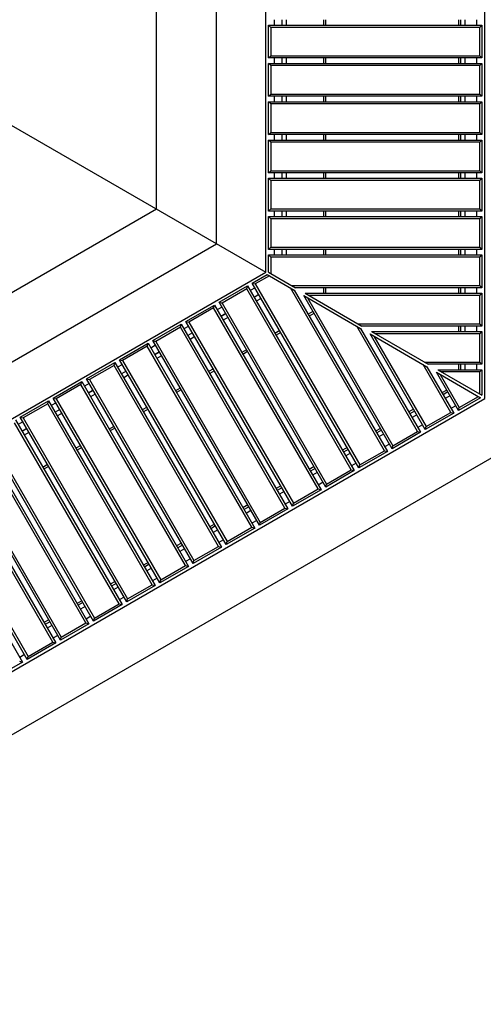
# Model space of a CAD drawing. Units: millimetres. Extents: x -487784 to 86236, y -16400 to 132950.
# Drawn here: x 10988 to 11412, y -15930 to -15030 of the extents above; entities that cross this region are included whole.
import ezdxf

# ---------------------------------------------------------------- set-up
doc = ezdxf.new("R2010")
doc.units = ezdxf.units.MM

# ---------------------------------------------------------------- blocks, each defined once
blk = doc.blocks.new('reja hexagonal')
at = {"color": 7, "linetype": 'Continuous', "lineweight": 25}
for p, q in [((-479783.72, 108816.99), (-479768.72, 108842.97)), ((-479767.99, 108840.24), (-479768.72, 108842.97)), ((-479768.72, 108842.97), (-479599.85, 108745.47)), ((-479761.89, 108844.8), (-479764.39, 108840.47)), ((-479767.99, 108840.24), (-479780.99, 108817.72)), ((-479602.58, 108744.74), (-479767.99, 108840.24)), ((-479755.83, 108841.3), (-479758.33, 108836.97)), ((-479755.71, 108841.23), (-479758.21, 108836.9)), ((-479752.29, 108839.26), (-479754.79, 108834.93)), ((-479783.72, 108816.99), (-479780.99, 108817.72)), ((-479614.85, 108719.49), (-479783.72, 108816.99)), ((-479780.99, 108817.72), (-479615.58, 108722.22)), ((-479722.82, 108822.24), (-479725.32, 108817.91)), ((-479721.11, 108821.26), (-479723.61, 108816.93)), ((-479801.22, 108786.68), (-479786.22, 108812.66)), ((-479785.49, 108809.93), (-479798.49, 108787.41)), ((-479785.49, 108809.93), (-479786.22, 108812.66)), ((-479786.22, 108812.66), (-479617.35, 108715.16)), ((-479620.08, 108714.43), (-479785.49, 108809.93)), ((-479779.39, 108814.49), (-479781.89, 108810.16)), ((-479773.33, 108810.99), (-479775.83, 108806.66)), ((-479773.21, 108810.92), (-479775.71, 108806.59)), ((-479769.79, 108808.95), (-479772.29, 108804.62)), ((-479740.32, 108791.93), (-479742.82, 108787.6)), ((-479738.61, 108790.95), (-479741.11, 108786.62)), ((-479818.72, 108756.37), (-479803.72, 108782.35)), ((-479802.99, 108779.62), (-479815.99, 108757.1)), ((-479802.99, 108779.62), (-479803.72, 108782.35)), ((-479803.72, 108782.35), (-479634.85, 108684.85)), ((-479637.58, 108684.12), (-479802.99, 108779.62)), ((-479801.22, 108786.68), (-479798.49, 108787.41)), ((-479632.35, 108689.18), (-479801.22, 108786.68)), ((-479796.89, 108784.18), (-479799.39, 108779.85)), ((-479798.49, 108787.41), (-479633.08, 108691.91)), ((-479790.83, 108780.68), (-479793.33, 108776.35)), ((-479790.71, 108780.61), (-479793.21, 108776.28)), ((-479787.29, 108778.64), (-479789.79, 108774.31)), ((-479757.82, 108761.62), (-479760.32, 108757.29)), ((-479818.72, 108756.37), (-479815.99, 108757.1)), ((-479649.85, 108658.87), (-479818.72, 108756.37)), ((-479814.39, 108753.87), (-479816.89, 108749.54)), ((-479815.99, 108757.1), (-479650.58, 108661.6)), ((-479756.11, 108760.63), (-479758.61, 108756.3)), ((-479615.97, 108760.55), (-479618.47, 108756.22)), ((-479614.24, 108759.55), (-479616.74, 108755.22)), ((-479610.77, 108757.55), (-479613.27, 108753.22)), ((-479601.68, 108752.3), (-479604.18, 108747.97)), ((-479836.22, 108726.06), (-479821.22, 108752.04)), ((-479820.49, 108749.31), (-479833.49, 108726.79)), ((-479820.49, 108749.31), (-479821.22, 108752.04)), ((-479821.22, 108752.04), (-479652.35, 108654.54)), ((-479655.08, 108653.81), (-479820.49, 108749.31)), ((-479808.33, 108750.37), (-479810.83, 108746.04)), ((-479808.21, 108750.3), (-479810.71, 108745.97)), ((-479804.79, 108748.33), (-479807.29, 108744)), ((-479615.58, 108722.22), (-479602.58, 108744.74)), ((-479599.85, 108745.47), (-479614.85, 108719.49)), ((-479602.58, 108744.74), (-479599.85, 108745.47)), ((-479836.22, 108726.06), (-479833.49, 108726.79)), ((-479667.35, 108628.56), (-479836.22, 108726.06)), ((-479833.49, 108726.79), (-479668.08, 108631.29)), ((-479775.32, 108731.31), (-479777.82, 108726.98)), ((-479773.61, 108730.32), (-479776.11, 108725.99)), ((-479633.47, 108730.24), (-479635.97, 108725.91)), ((-479631.74, 108729.24), (-479634.24, 108724.91)), ((-479628.27, 108727.24), (-479630.77, 108722.91)), ((-479853.72, 108695.75), (-479838.72, 108721.73)), ((-479837.99, 108719), (-479850.99, 108696.48)), ((-479837.99, 108719), (-479838.72, 108721.73)), ((-479838.72, 108721.73), (-479669.85, 108624.23)), ((-479672.58, 108623.5), (-479837.99, 108719)), ((-479831.89, 108723.56), (-479834.39, 108719.23)), ((-479825.83, 108720.06), (-479828.33, 108715.73)), ((-479825.71, 108719.99), (-479828.21, 108715.66)), ((-479822.29, 108718.02), (-479824.79, 108713.69)), ((-479619.18, 108721.99), (-479621.68, 108717.66)), ((-479614.85, 108719.49), (-479615.58, 108722.22)), ((-479633.08, 108691.91), (-479620.08, 108714.43)), ((-479617.35, 108715.16), (-479632.35, 108689.18)), ((-479620.08, 108714.43), (-479617.35, 108715.16)), ((-479792.82, 108701), (-479795.32, 108696.67)), ((-479791.11, 108700.01), (-479793.61, 108695.68)), ((-479650.97, 108699.93), (-479653.47, 108695.6)), ((-479649.24, 108698.93), (-479651.74, 108694.6)), ((-479871.22, 108665.44), (-479856.22, 108691.42)), ((-479855.49, 108688.69), (-479856.22, 108691.42)), ((-479856.22, 108691.42), (-479687.35, 108593.92)), ((-479853.72, 108695.75), (-479850.99, 108696.48)), ((-479684.85, 108598.25), (-479853.72, 108695.75)), ((-479849.39, 108693.25), (-479851.89, 108688.92)), ((-479850.99, 108696.48), (-479685.58, 108600.98)), ((-479843.33, 108689.75), (-479845.83, 108685.42)), ((-479843.21, 108689.68), (-479845.71, 108685.35)), ((-479645.77, 108696.93), (-479648.27, 108692.6)), ((-479636.68, 108691.68), (-479639.18, 108687.35)), ((-479632.35, 108689.18), (-479633.08, 108691.91)), ((-479855.49, 108688.69), (-479868.49, 108666.17)), ((-479690.08, 108593.19), (-479855.49, 108688.69)), ((-479839.79, 108687.71), (-479842.29, 108683.38)), ((-479650.58, 108661.6), (-479637.58, 108684.12)), ((-479634.85, 108684.85), (-479649.85, 108658.87)), ((-479637.58, 108684.12), (-479634.85, 108684.85)), ((-479871.22, 108665.44), (-479868.49, 108666.17)), ((-479702.35, 108567.94), (-479871.22, 108665.44)), ((-479866.89, 108662.94), (-479869.39, 108658.61)), ((-479868.49, 108666.17), (-479703.08, 108570.67)), ((-479810.32, 108670.69), (-479812.82, 108666.36)), ((-479808.61, 108669.7), (-479811.11, 108665.37)), ((-479668.47, 108669.62), (-479670.97, 108665.29)), ((-479666.74, 108668.62), (-479669.24, 108664.29)), ((-479663.27, 108666.62), (-479665.77, 108662.29)), ((-479881.6, 108647.47), (-479873.72, 108661.11)), ((-479872.99, 108658.37), (-479880.44, 108645.47)), ((-479872.99, 108658.37), (-479873.72, 108661.11)), ((-479873.72, 108661.11), (-479704.85, 108563.61)), ((-479707.58, 108562.87), (-479872.99, 108658.37)), ((-479860.83, 108659.44), (-479863.33, 108655.11)), ((-479860.71, 108659.36), (-479863.21, 108655.03)), ((-479857.29, 108657.4), (-479859.79, 108653.07)), ((-479668.08, 108631.29), (-479655.08, 108653.81)), ((-479652.35, 108654.54), (-479667.35, 108628.56)), ((-479654.18, 108661.37), (-479656.68, 108657.04)), ((-479655.08, 108653.81), (-479652.35, 108654.54)), ((-479649.85, 108658.87), (-479650.58, 108661.6)), ((-480254.51, 108646.22), (-480254.51, 108451.22)), ((-480249.51, 108451.22), (-480249.51, 108646.22)), ((-480247.51, 108644.22), (-480247.51, 108453.22)), ((-480221.51, 108453.22), (-480221.51, 108644.22)), ((-480219.51, 108646.22), (-480219.51, 108451.22)), ((-480214.51, 108451.22), (-480214.51, 108646.22)), ((-480212.51, 108644.22), (-480212.51, 108453.22)), ((-480186.51, 108453.22), (-480186.51, 108644.22)), ((-480184.51, 108646.22), (-480184.51, 108451.22)), ((-480179.51, 108451.22), (-480179.51, 108646.22)), ((-480177.51, 108644.22), (-480177.51, 108453.22)), ((-480151.51, 108453.22), (-480151.51, 108644.22)), ((-480149.51, 108646.22), (-480149.51, 108451.22)), ((-480144.51, 108451.22), (-480144.51, 108646.22)), ((-480144.51, 108646.22), (-480142.51, 108644.22)), ((-480144.51, 108646.22), (-480114.51, 108646.22)), ((-480142.51, 108644.22), (-480142.51, 108453.22)), ((-480116.51, 108644.22), (-480142.51, 108644.22)), ((-480116.51, 108644.22), (-480114.51, 108646.22)), ((-480116.51, 108453.22), (-480116.51, 108644.22)), ((-480114.51, 108646.22), (-480114.51, 108451.22)), ((-480109.51, 108451.22), (-480109.51, 108646.22)), ((-480109.51, 108646.22), (-480107.51, 108644.22)), ((-480109.51, 108646.22), (-480079.51, 108646.22)), ((-480107.51, 108644.22), (-480107.51, 108453.22)), ((-480081.51, 108644.22), (-480107.51, 108644.22)), ((-480081.51, 108644.22), (-480079.51, 108646.22)), ((-480081.51, 108453.22), (-480081.51, 108644.22)), ((-480079.51, 108646.22), (-480079.51, 108451.22)), ((-480074.51, 108451.22), (-480074.51, 108646.22)), ((-480074.51, 108646.22), (-480072.51, 108644.22)), ((-480074.51, 108646.22), (-480044.51, 108646.22)), ((-480072.51, 108644.22), (-480072.51, 108453.22)), ((-480046.51, 108644.22), (-480072.51, 108644.22)), ((-480046.51, 108644.22), (-480044.51, 108646.22)), ((-480046.51, 108453.22), (-480046.51, 108644.22)), ((-480044.51, 108646.22), (-480044.51, 108451.22)), ((-480039.51, 108451.22), (-480039.51, 108646.22)), ((-480039.51, 108646.22), (-480037.51, 108644.22)), ((-480039.51, 108646.22), (-480009.51, 108646.22)), ((-480037.51, 108644.22), (-480037.51, 108453.22)), ((-480011.51, 108644.22), (-480037.51, 108644.22)), ((-480011.51, 108644.22), (-480009.51, 108646.22)), ((-480011.51, 108453.22), (-480011.51, 108644.22)), ((-480009.51, 108646.22), (-480009.51, 108451.22)), ((-480004.51, 108451.22), (-480004.51, 108646.22)), ((-480004.51, 108646.22), (-480002.51, 108644.22)), ((-480004.51, 108646.22), (-479974.51, 108646.22)), ((-480002.51, 108644.22), (-480002.51, 108453.22)), ((-479976.51, 108644.22), (-480002.51, 108644.22)), ((-479976.51, 108644.22), (-479974.51, 108646.22)), ((-479976.51, 108453.22), (-479976.51, 108644.22)), ((-479974.51, 108646.22), (-479974.51, 108451.22)), ((-479969.51, 108451.22), (-479969.51, 108646.22)), ((-479969.51, 108646.22), (-479967.51, 108644.22)), ((-479969.51, 108646.22), (-479939.51, 108646.22)), ((-479967.51, 108644.22), (-479967.51, 108453.22)), ((-479941.51, 108644.22), (-479967.51, 108644.22)), ((-479941.51, 108644.22), (-479939.51, 108646.22)), ((-479941.51, 108453.22), (-479941.51, 108644.22)), ((-479939.51, 108646.22), (-479939.51, 108451.22)), ((-479934.51, 108451.22), (-479934.51, 108646.22)), ((-479934.51, 108646.22), (-479932.51, 108644.22)), ((-479934.51, 108646.22), (-479904.51, 108646.22)), ((-479932.51, 108644.22), (-479932.51, 108453.22)), ((-479906.51, 108644.22), (-479932.51, 108644.22)), ((-479906.51, 108644.22), (-479904.51, 108646.22)), ((-479906.51, 108453.22), (-479906.51, 108644.22)), ((-479904.51, 108646.22), (-479904.51, 108451.22)), ((-479899.51, 108451.22), (-479899.51, 108646.22)), ((-479899.51, 108646.22), (-479897.51, 108644.22)), ((-479899.51, 108646.22), (-479883.76, 108646.22)), ((-479897.51, 108644.22), (-479897.51, 108453.22)), ((-479882.61, 108644.22), (-479897.51, 108644.22)), ((-479883.76, 108646.22), (-479869.51, 108621.53)), ((-479881.6, 108647.47), (-479867.34, 108622.78)), ((-480144.51, 108641.22), (-480149.51, 108641.22)), ((-480109.51, 108641.22), (-480114.51, 108641.22)), ((-480074.51, 108641.22), (-480079.51, 108641.22)), ((-480039.51, 108641.22), (-480044.51, 108641.22)), ((-480004.51, 108641.22), (-480009.51, 108641.22)), ((-479969.51, 108641.22), (-479974.51, 108641.22)), ((-479934.51, 108641.22), (-479939.51, 108641.22)), ((-479899.51, 108641.22), (-479904.51, 108641.22)), ((-479827.82, 108640.38), (-479830.32, 108636.05)), ((-479826.11, 108639.39), (-479828.61, 108635.06)), ((-479685.97, 108639.31), (-479688.47, 108634.98)), ((-479684.24, 108638.31), (-479686.74, 108633.98)), ((-479680.77, 108636.31), (-479683.27, 108631.98)), ((-480144.51, 108634.22), (-480149.51, 108634.22)), ((-480144.51, 108634.08), (-480149.51, 108634.08)), ((-480144.51, 108630.14), (-480149.51, 108630.14)), ((-480109.51, 108634.22), (-480114.51, 108634.22)), ((-480109.51, 108634.08), (-480114.51, 108634.08)), ((-480109.51, 108630.14), (-480114.51, 108630.14)), ((-480074.51, 108634.22), (-480079.51, 108634.22)), ((-480074.51, 108634.08), (-480079.51, 108634.08)), ((-480074.51, 108630.14), (-480079.51, 108630.14)), ((-480039.51, 108634.22), (-480044.51, 108634.22)), ((-480039.51, 108634.08), (-480044.51, 108634.08)), ((-480039.51, 108630.14), (-480044.51, 108630.14)), ((-480004.51, 108634.22), (-480009.51, 108634.22)), ((-480004.51, 108634.08), (-480009.51, 108634.08)), ((-480004.51, 108630.14), (-480009.51, 108630.14)), ((-479969.51, 108634.22), (-479974.51, 108634.22)), ((-479969.51, 108634.08), (-479974.51, 108634.08)), ((-479969.51, 108630.14), (-479974.51, 108630.14)), ((-479934.51, 108634.22), (-479939.51, 108634.22)), ((-479934.51, 108634.08), (-479939.51, 108634.08)), ((-479934.51, 108630.14), (-479939.51, 108630.14)), ((-479899.51, 108634.22), (-479904.51, 108634.22)), ((-479899.51, 108634.08), (-479904.51, 108634.08)), ((-479899.51, 108630.14), (-479904.51, 108630.14)), ((-479869.34, 108626.25), (-479720.58, 108540.36)), ((-479671.68, 108631.06), (-479674.18, 108626.73)), ((-479667.35, 108628.56), (-479668.08, 108631.29)), ((-479871.51, 108453.22), (-479871.51, 108625)), ((-479869.51, 108621.53), (-479869.51, 108451.22)), ((-479719.85, 108537.63), (-479867.34, 108622.78)), ((-479685.58, 108600.98), (-479672.58, 108623.5)), ((-479669.85, 108624.23), (-479684.85, 108598.25)), ((-479672.58, 108623.5), (-479669.85, 108624.23)), ((-479864.51, 108451.22), (-479864.51, 108612.87)), ((-479864.51, 108612.87), (-479834.51, 108560.91)), ((-479862.51, 108609.41), (-479862.51, 108453.22)), ((-479862.34, 108614.12), (-479722.35, 108533.3)), ((-479862.34, 108614.12), (-479832.34, 108562.16)), ((-479725.08, 108532.56), (-479860.34, 108610.66)), ((-479845.32, 108610.07), (-479847.82, 108605.74)), ((-479843.61, 108609.08), (-479846.11, 108604.75)), ((-479703.47, 108609), (-479705.97, 108604.67)), ((-479701.74, 108608), (-479704.24, 108603.67)), ((-479698.27, 108606), (-479700.77, 108601.67)), ((-479689.18, 108600.75), (-479691.68, 108596.42)), ((-479684.85, 108598.25), (-479685.58, 108600.98)), ((-480144.51, 108596.1), (-480149.51, 108596.1)), ((-480144.51, 108594.13), (-480149.51, 108594.13)), ((-480109.51, 108596.1), (-480114.51, 108596.1)), ((-480109.51, 108594.13), (-480114.51, 108594.13)), ((-480074.51, 108596.1), (-480079.51, 108596.1)), ((-480074.51, 108594.13), (-480079.51, 108594.13)), ((-480039.51, 108596.1), (-480044.51, 108596.1)), ((-480039.51, 108594.13), (-480044.51, 108594.13)), ((-480004.51, 108596.1), (-480009.51, 108596.1)), ((-480004.51, 108594.13), (-480009.51, 108594.13)), ((-479969.51, 108596.1), (-479974.51, 108596.1)), ((-479969.51, 108594.13), (-479974.51, 108594.13)), ((-479934.51, 108596.1), (-479939.51, 108596.1)), ((-479934.51, 108594.13), (-479939.51, 108594.13)), ((-479899.51, 108596.1), (-479904.51, 108596.1)), ((-479899.51, 108594.13), (-479904.51, 108594.13)), ((-479864.51, 108596.1), (-479869.51, 108596.1)), ((-479864.51, 108594.13), (-479869.51, 108594.13)), ((-479703.08, 108570.67), (-479690.08, 108593.19)), ((-479687.35, 108593.92), (-479702.35, 108567.94)), ((-479690.08, 108593.19), (-479687.35, 108593.92)), ((-479720.97, 108578.69), (-479723.47, 108574.36)), ((-479719.24, 108577.69), (-479721.74, 108573.36)), ((-479715.77, 108575.69), (-479718.27, 108571.36)), ((-479836.51, 108453.22), (-479836.51, 108564.38)), ((-479834.34, 108565.63), (-479738.08, 108510.05)), ((-479704.85, 108563.61), (-479719.85, 108537.63)), ((-479706.68, 108570.44), (-479709.18, 108566.11)), ((-479707.58, 108562.87), (-479704.85, 108563.61)), ((-479702.35, 108567.94), (-479703.08, 108570.67)), ((-479834.51, 108560.91), (-479834.51, 108451.22)), ((-479737.35, 108507.31), (-479832.34, 108562.16)), ((-479720.58, 108540.36), (-479707.58, 108562.87)), ((-479829.51, 108451.22), (-479829.51, 108552.25)), ((-479829.51, 108552.25), (-479799.51, 108500.29)), ((-479827.51, 108548.79), (-479827.51, 108453.22)), ((-479827.34, 108553.5), (-479739.85, 108502.98)), ((-479827.34, 108553.5), (-479797.34, 108501.54)), ((-479742.58, 108502.25), (-479825.34, 108550.04)), ((-479738.47, 108548.38), (-479740.97, 108544.05)), ((-479736.74, 108547.38), (-479739.24, 108543.05)), ((-479733.27, 108545.38), (-479735.77, 108541.05)), ((-479724.18, 108540.13), (-479726.68, 108535.8)), ((-479719.85, 108537.63), (-479720.58, 108540.36)), ((-479738.08, 108510.05), (-479725.08, 108532.56)), ((-479722.35, 108533.3), (-479737.35, 108507.31)), ((-479725.08, 108532.56), (-479722.35, 108533.3)), ((-479755.97, 108518.06), (-479758.47, 108513.73)), ((-479754.24, 108517.06), (-479756.74, 108512.73)), ((-479750.77, 108515.06), (-479753.27, 108510.73)), ((-479741.68, 108509.81), (-479744.18, 108505.48)), ((-479737.35, 108507.31), (-479738.08, 108510.05)), ((-479801.51, 108453.22), (-479801.51, 108503.75)), ((-479799.51, 108500.29), (-479799.51, 108451.22)), ((-479799.34, 108505), (-479755.58, 108479.74)), ((-479754.85, 108477), (-479797.34, 108501.54)), ((-479755.58, 108479.74), (-479742.58, 108502.25)), ((-479739.85, 108502.98), (-479754.85, 108477)), ((-479742.58, 108502.25), (-479739.85, 108502.98)), ((-479794.51, 108451.22), (-479794.51, 108491.63)), ((-479794.51, 108491.63), (-479771.18, 108451.22)), ((-479792.34, 108492.88), (-479757.35, 108472.67)), ((-479792.34, 108492.88), (-479769.01, 108452.47)), ((-479792.51, 108488.17), (-479792.51, 108453.22)), ((-479760.08, 108471.94), (-479790.34, 108489.42)), ((-479773.47, 108487.75), (-479775.97, 108483.42)), ((-479771.74, 108486.75), (-479774.24, 108482.42)), ((-479768.27, 108484.75), (-479770.77, 108480.42)), ((-479759.18, 108479.5), (-479761.68, 108475.17)), ((-479754.85, 108477), (-479755.58, 108479.74)), ((-480214.51, 108472.72), (-480219.51, 108472.72)), ((-480214.51, 108470.72), (-480219.51, 108470.72)), ((-480214.51, 108466.72), (-480219.51, 108466.72)), ((-480179.51, 108472.72), (-480184.51, 108472.72)), ((-480179.51, 108470.72), (-480184.51, 108470.72)), ((-480179.51, 108466.72), (-480184.51, 108466.72)), ((-480144.51, 108472.72), (-480149.51, 108472.72)), ((-480144.51, 108470.72), (-480149.51, 108470.72)), ((-480144.51, 108466.72), (-480149.51, 108466.72)), ((-480109.51, 108472.72), (-480114.51, 108472.72)), ((-480109.51, 108470.72), (-480114.51, 108470.72)), ((-480109.51, 108466.72), (-480114.51, 108466.72)), ((-480074.51, 108472.72), (-480079.51, 108472.72)), ((-480074.51, 108470.72), (-480079.51, 108470.72)), ((-480074.51, 108466.72), (-480079.51, 108466.72)), ((-480039.51, 108472.72), (-480044.51, 108472.72)), ((-480039.51, 108470.72), (-480044.51, 108470.72)), ((-480039.51, 108466.72), (-480044.51, 108466.72)), ((-480004.51, 108472.72), (-480009.51, 108472.72)), ((-480004.51, 108470.72), (-480009.51, 108470.72)), ((-480004.51, 108466.72), (-480009.51, 108466.72)), ((-479969.51, 108472.72), (-479974.51, 108472.72)), ((-479969.51, 108470.72), (-479974.51, 108470.72)), ((-479969.51, 108466.72), (-479974.51, 108466.72)), ((-479934.51, 108472.72), (-479939.51, 108472.72)), ((-479934.51, 108470.72), (-479939.51, 108470.72)), ((-479934.51, 108466.72), (-479939.51, 108466.72)), ((-479899.51, 108472.72), (-479904.51, 108472.72)), ((-479899.51, 108470.72), (-479904.51, 108470.72)), ((-479899.51, 108466.72), (-479904.51, 108466.72)), ((-479864.51, 108472.72), (-479869.51, 108472.72)), ((-479864.51, 108470.72), (-479869.51, 108470.72)), ((-479864.51, 108466.72), (-479869.51, 108466.72)), ((-479829.51, 108472.72), (-479834.51, 108472.72)), ((-479829.51, 108470.72), (-479834.51, 108470.72)), ((-479829.51, 108466.72), (-479834.51, 108466.72)), ((-479794.51, 108472.72), (-479799.51, 108472.72)), ((-479794.51, 108470.72), (-479799.51, 108470.72)), ((-479794.51, 108466.72), (-479799.51, 108466.72)), ((-479770.17, 108454.47), (-479760.08, 108471.94)), ((-479757.35, 108472.67), (-479769.01, 108452.47)), ((-479760.08, 108471.94), (-479757.35, 108472.67)), ((-480249.51, 108456.22), (-480254.51, 108456.22)), ((-480214.51, 108456.22), (-480219.51, 108456.22)), ((-480179.51, 108456.22), (-480184.51, 108456.22)), ((-480144.51, 108456.22), (-480149.51, 108456.22)), ((-480109.51, 108456.22), (-480114.51, 108456.22)), ((-480074.51, 108456.22), (-480079.51, 108456.22)), ((-480039.51, 108456.22), (-480044.51, 108456.22)), ((-480004.51, 108456.22), (-480009.51, 108456.22)), ((-479969.51, 108456.22), (-479974.51, 108456.22)), ((-479934.51, 108456.22), (-479939.51, 108456.22)), ((-479899.51, 108456.22), (-479904.51, 108456.22)), ((-479864.51, 108456.22), (-479869.51, 108456.22)), ((-479829.51, 108456.22), (-479834.51, 108456.22)), ((-479794.51, 108456.22), (-479799.51, 108456.22)), ((-480254.51, 108451.22), (-480284.51, 108451.22)), ((-480256.51, 108453.22), (-480254.51, 108451.22)), ((-480249.51, 108451.22), (-480247.51, 108453.22)), ((-480219.51, 108451.22), (-480249.51, 108451.22)), ((-480247.51, 108453.22), (-480221.51, 108453.22)), ((-480221.51, 108453.22), (-480219.51, 108451.22)), ((-480214.51, 108451.22), (-480212.51, 108453.22)), ((-480184.51, 108451.22), (-480214.51, 108451.22)), ((-480212.51, 108453.22), (-480186.51, 108453.22)), ((-480186.51, 108453.22), (-480184.51, 108451.22)), ((-480179.51, 108451.22), (-480177.51, 108453.22)), ((-480149.51, 108451.22), (-480179.51, 108451.22)), ((-480177.51, 108453.22), (-480151.51, 108453.22)), ((-480151.51, 108453.22), (-480149.51, 108451.22)), ((-480144.51, 108451.22), (-480142.51, 108453.22)), ((-480114.51, 108451.22), (-480144.51, 108451.22)), ((-480142.51, 108453.22), (-480116.51, 108453.22)), ((-480116.51, 108453.22), (-480114.51, 108451.22)), ((-480109.51, 108451.22), (-480107.51, 108453.22)), ((-480079.51, 108451.22), (-480109.51, 108451.22)), ((-480107.51, 108453.22), (-480081.51, 108453.22)), ((-480081.51, 108453.22), (-480079.51, 108451.22)), ((-480074.51, 108451.22), (-480072.51, 108453.22)), ((-480044.51, 108451.22), (-480074.51, 108451.22)), ((-480072.51, 108453.22), (-480046.51, 108453.22)), ((-480046.51, 108453.22), (-480044.51, 108451.22)), ((-480039.51, 108451.22), (-480037.51, 108453.22)), ((-480009.51, 108451.22), (-480039.51, 108451.22)), ((-480037.51, 108453.22), (-480011.51, 108453.22)), ((-480011.51, 108453.22), (-480009.51, 108451.22)), ((-480004.51, 108451.22), (-480002.51, 108453.22)), ((-479974.51, 108451.22), (-480004.51, 108451.22)), ((-480002.51, 108453.22), (-479976.51, 108453.22)), ((-479976.51, 108453.22), (-479974.51, 108451.22)), ((-479969.51, 108451.22), (-479967.51, 108453.22)), ((-479939.51, 108451.22), (-479969.51, 108451.22)), ((-479967.51, 108453.22), (-479941.51, 108453.22)), ((-479941.51, 108453.22), (-479939.51, 108451.22)), ((-479934.51, 108451.22), (-479932.51, 108453.22)), ((-479904.51, 108451.22), (-479934.51, 108451.22)), ((-479932.51, 108453.22), (-479906.51, 108453.22)), ((-479906.51, 108453.22), (-479904.51, 108451.22)), ((-479899.51, 108451.22), (-479897.51, 108453.22)), ((-479869.51, 108451.22), (-479899.51, 108451.22)), ((-479897.51, 108453.22), (-479871.51, 108453.22)), ((-479871.51, 108453.22), (-479869.51, 108451.22)), ((-479864.51, 108451.22), (-479862.51, 108453.22)), ((-479834.51, 108451.22), (-479864.51, 108451.22)), ((-479862.51, 108453.22), (-479836.51, 108453.22)), ((-479836.51, 108453.22), (-479834.51, 108451.22)), ((-479829.51, 108451.22), (-479827.51, 108453.22)), ((-479799.51, 108451.22), (-479829.51, 108451.22)), ((-479827.51, 108453.22), (-479801.51, 108453.22)), ((-479801.51, 108453.22), (-479799.51, 108451.22)), ((-479794.51, 108451.22), (-479792.51, 108453.22)), ((-479771.18, 108451.22), (-479794.51, 108451.22)), ((-479792.51, 108453.22), (-479772.33, 108453.22))]:
    blk.add_line(p, q, dxfattribs=at)

msp = doc.modelspace()

# ---------------------------------------------------------------- linework, layer by layer
at = {"color": 7, "linetype": 'Continuous', "lineweight": 25}
for points in [[(11462.87, -15404.68), (11462.87, -14134.51), (10362.87, -13499.42), (9262.87, -14134.51), (9262.87, -15404.68), (10362.87, -16039.76)], [(11412.87, -15375.81), (11412.87, -14163.37), (10362.87, -13557.16), (9312.87, -14163.37), (9312.87, -15375.81), (10362.87, -15982.03)], [(11212.87, -15260.34), (11212.87, -14278.84), (10362.87, -13788.1), (9512.87, -14278.84), (9512.87, -15260.34), (10362.87, -15751.09)], [(11167.87, -15234.36), (11167.87, -14304.82), (10362.87, -13840.06), (9557.87, -14304.82), (9557.87, -15234.36), (10362.87, -15699.13)]]:
    msp.add_lwpolyline(points, close=True, dxfattribs=at)
for points in [[(10929.38, -15308.54), (11112.87, -15202.6), (11112.87, -14336.58), (10362.87, -13903.57), (9612.87, -14336.58), (9612.87, -15202.6), (10362.87, -15635.62), (10546.37, -15529.68)], [(10762.87, -15000.53), (11212.87, -15260.34)]]:
    msp.add_lwpolyline(points, dxfattribs=at)

# ---------------------------------------------------------------- block references
at = {"color": 7, "linetype": 'Continuous', "lineweight": 25, "rotation": 30.00000000000003}
msp.add_blockref('reja hexagonal', (481128.76, 130588.99), dxfattribs=at)

doc.saveas('drawing.dxf')
